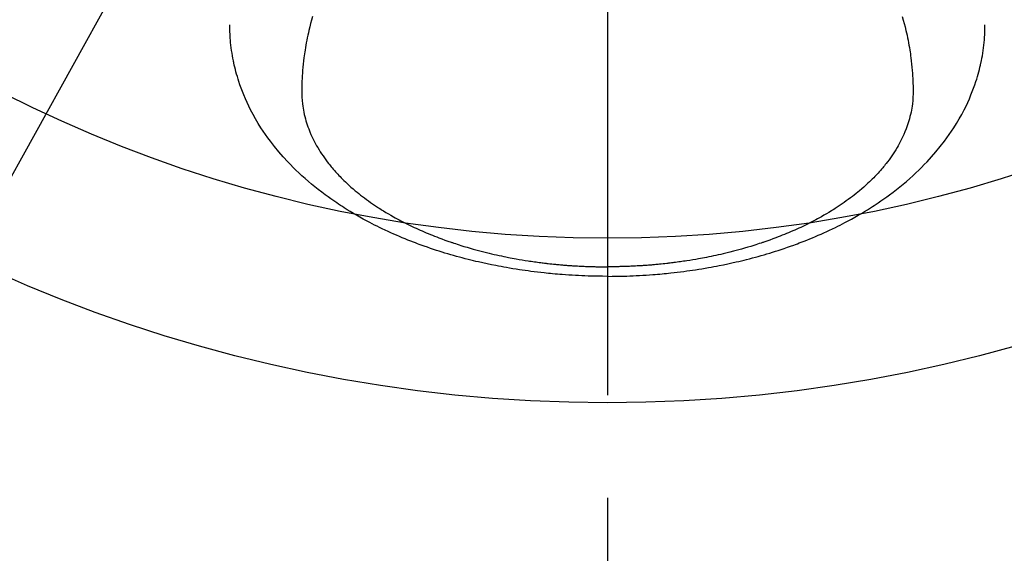
# Model space of a CAD drawing. Extents: x 83844 to 110317, y -25 to 8845.
# Drawn here: x 99575 to 99635, y 6635 to 6668 of the extents above; entities that cross this region are included whole.
import ezdxf

# ---------------------------------------------------------------- set-up
doc = ezdxf.new("R2010")
doc.units = 0
doc.header["$LTSCALE"] = 50
doc.header["$MEASUREMENT"] = 0
doc.linetypes.add('CENTER2', pattern=[1.125, 0.75, -0.125, 0.125, -0.125])
doc.layers.get('0').update_dxf_attribs({"linetype": 'CONTINUOUS'})
doc.layers.add('150-機器', color=8, linetype='CONTINUOUS')
doc.layers.add('160-文字', color=254, linetype='CONTINUOUS')
doc.styles.add('KH001', font='txt')
doc.dimstyles.new('KH1xx030', dxfattribs={"dimscale": 30, "dimtxt": 2, "dimasz": 0.6, "dimexe": 0.3, "dimexo": 1.2, "dimgap": 0.5, "dimtad": 3, "dimdec": 1, "dimdsep": 46, "dimlunit": 6, "dimtxsty": 'KH001', "dimblk": 'DOT', "dimcen": 1, "dimdle": 1, "dimclrd": 256, "dimclre": 256, "dimclrt": 256, "dimadec": 0, "dimazin": 0, "dimtfac": 1, "dimtdec": 1, "dimtix": 1, "dimtmove": 2, "dimatfit": 3, "dimldrblk": 'CLOSEDBLANK', "dimfxl": 1, "dimtolj": 1, "dimtzin": 0, "dimlwd": -1, "dimlwe": -1, "dimarcsym": 0})

# ---------------------------------------------------------------- blocks, each defined once
blk = doc.blocks.new('F402_H')
at = {"layer": '150-機器', "color": 161, "linetype": 'CENTER2'}
blk.add_line((0, 136.026), (0, -355.416), dxfattribs=at)
at = {"layer": '150-機器', "color": 13, "linetype": 'Continuous'}
for points in [[(-17.916, -272.218), (-17.974, -272.426), (-18.029, -272.635), (-18.083, -272.845), (-18.133, -273.056), (-18.167, -273.204), (-18.2, -273.354), (-18.231, -273.503), (-18.261, -273.653), (-18.289, -273.801), (-18.317, -273.95), (-18.343, -274.099), (-18.368, -274.248), (-18.386, -274.367), (-18.404, -274.485), (-18.421, -274.604), (-18.436, -274.723), (-18.46, -274.914), (-18.482, -275.106), (-18.501, -275.298), (-18.518, -275.49), (-18.531, -275.651), (-18.541, -275.812), (-18.55, -275.974), (-18.558, -276.135), (-18.564, -276.281), (-18.568, -276.427), (-18.571, -276.573), (-18.571, -276.719), (-18.568, -276.921), (-18.56, -277.123), (-18.546, -277.325), (-18.525, -277.527), (-18.509, -277.652), (-18.49, -277.777), (-18.468, -277.901), (-18.443, -278.025), (-18.414, -278.159), (-18.382, -278.292), (-18.347, -278.424), (-18.31, -278.556), (-18.272, -278.68), (-18.232, -278.803), (-18.189, -278.926), (-18.144, -279.048), (-18.078, -279.215), (-18.008, -279.38), (-17.933, -279.544), (-17.855, -279.706), (-17.793, -279.827), (-17.729, -279.947), (-17.664, -280.066), (-17.596, -280.184), (-17.519, -280.312), (-17.44, -280.438), (-17.358, -280.564), (-17.275, -280.687), (-17.192, -280.805), (-17.108, -280.921), (-17.022, -281.036), (-16.934, -281.149), (-16.883, -281.215), (-16.83, -281.28), (-16.777, -281.344), (-16.724, -281.408), (-16.655, -281.489), (-16.586, -281.569), (-16.515, -281.649), (-16.444, -281.727), (-16.378, -281.799), (-16.311, -281.87), (-16.243, -281.94), (-16.175, -282.01), (-16.09, -282.096), (-16.003, -282.181), (-15.916, -282.265), (-15.827, -282.349), (-15.703, -282.464), (-15.576, -282.577), (-15.448, -282.689), (-15.319, -282.799), (-15.211, -282.888), (-15.103, -282.975), (-14.993, -283.062), (-14.883, -283.148), (-14.76, -283.241), (-14.635, -283.333), (-14.51, -283.424), (-14.384, -283.514), (-14.264, -283.597), (-14.143, -283.68), (-14.022, -283.761), (-13.899, -283.841), (-13.827, -283.888), (-13.753, -283.934), (-13.68, -283.981), (-13.606, -284.026), (-13.456, -284.118), (-13.304, -284.209), (-13.151, -284.297), (-12.998, -284.384), (-12.885, -284.447), (-12.772, -284.509), (-12.659, -284.57), (-12.545, -284.631), (-12.347, -284.734), (-12.147, -284.834), (-11.946, -284.933), (-11.744, -285.029), (-11.622, -285.085), (-11.5, -285.141), (-11.377, -285.196), (-11.255, -285.25), (-11.13, -285.304), (-11.004, -285.357), (-10.879, -285.41), (-10.753, -285.462), (-10.625, -285.513), (-10.496, -285.564), (-10.367, -285.615), (-10.238, -285.664), (-10.054, -285.733), (-9.87, -285.801), (-9.685, -285.866), (-9.499, -285.93), (-9.459, -285.944), (-9.418, -285.957), (-9.378, -285.971), (-9.338, -285.984), (-9.229, -286.02), (-9.121, -286.055), (-9.012, -286.09), (-8.904, -286.125), (-8.715, -286.183), (-8.526, -286.24), (-8.337, -286.295), (-8.147, -286.349), (-7.908, -286.415), (-7.669, -286.478), (-7.429, -286.539), (-7.188, -286.599), (-7.037, -286.635), (-6.886, -286.67), (-6.735, -286.704), (-6.584, -286.737), (-6.443, -286.767), (-6.301, -286.797), (-6.16, -286.826), (-6.018, -286.854), (-5.899, -286.877), (-5.78, -286.9), (-5.661, -286.922), (-5.542, -286.944), (-5.362, -286.975), (-5.181, -287.006), (-5.001, -287.035), (-4.821, -287.063), (-4.723, -287.078), (-4.626, -287.093), (-4.529, -287.107), (-4.432, -287.121), (-4.334, -287.135), (-4.237, -287.148), (-4.139, -287.161), (-4.042, -287.174), (-3.968, -287.183), (-3.895, -287.192), (-3.821, -287.201), (-3.747, -287.21), (-3.712, -287.214), (-3.676, -287.218), (-3.64, -287.222), (-3.605, -287.226), (-3.493, -287.239), (-3.38, -287.251), (-3.268, -287.262), (-3.156, -287.274), (-3.082, -287.281), (-3.007, -287.288), (-2.933, -287.295), (-2.859, -287.302), (-2.797, -287.307), (-2.735, -287.312), (-2.673, -287.318), (-2.611, -287.323), (-2.549, -287.328), (-2.487, -287.333), (-2.425, -287.338), (-2.363, -287.343), (-2.301, -287.347), (-2.238, -287.351), (-2.176, -287.356), (-2.114, -287.36), (-2.014, -287.366), (-1.914, -287.372), (-1.815, -287.378), (-1.715, -287.383), (-1.64, -287.387), (-1.565, -287.391), (-1.49, -287.394), (-1.415, -287.397), (-1.34, -287.401), (-1.265, -287.404), (-1.189, -287.407), (-1.114, -287.409), (-1.027, -287.412), (-0.939, -287.415), (-0.852, -287.417), (-0.764, -287.419), (-0.702, -287.421), (-0.639, -287.422), (-0.577, -287.423), (-0.514, -287.424), (-0.439, -287.426), (-0.363, -287.427), (-0.288, -287.428), (-0.213, -287.428), (-0.16, -287.429), (-0.106, -287.429), (-0.053, -287.428), (0, -287.428)], [(17.916, -272.218), (17.974, -272.426), (18.029, -272.635), (18.083, -272.845), (18.133, -273.056), (18.167, -273.204), (18.2, -273.354), (18.231, -273.503), (18.261, -273.653), (18.289, -273.801), (18.317, -273.95), (18.343, -274.099), (18.368, -274.248), (18.386, -274.367), (18.404, -274.485), (18.421, -274.604), (18.436, -274.723), (18.46, -274.914), (18.482, -275.106), (18.501, -275.298), (18.518, -275.49), (18.531, -275.651), (18.541, -275.812), (18.55, -275.974), (18.558, -276.135), (18.564, -276.281), (18.568, -276.427), (18.571, -276.573), (18.571, -276.719), (18.568, -276.921), (18.56, -277.123), (18.546, -277.325), (18.525, -277.527), (18.509, -277.652), (18.49, -277.777), (18.468, -277.901), (18.443, -278.025), (18.414, -278.159), (18.382, -278.292), (18.347, -278.424), (18.31, -278.556), (18.272, -278.68), (18.232, -278.803), (18.189, -278.926), (18.144, -279.048), (18.078, -279.215), (18.008, -279.38), (17.933, -279.544), (17.855, -279.706), (17.793, -279.827), (17.729, -279.947), (17.664, -280.066), (17.596, -280.184), (17.519, -280.312), (17.44, -280.438), (17.358, -280.564), (17.275, -280.687), (17.192, -280.805), (17.108, -280.921), (17.022, -281.036), (16.934, -281.149), (16.883, -281.215), (16.83, -281.28), (16.777, -281.344), (16.724, -281.408), (16.655, -281.489), (16.586, -281.569), (16.515, -281.649), (16.444, -281.727), (16.378, -281.799), (16.311, -281.87), (16.243, -281.94), (16.175, -282.01), (16.09, -282.096), (16.003, -282.181), (15.916, -282.265), (15.827, -282.349), (15.703, -282.464), (15.576, -282.577), (15.448, -282.689), (15.319, -282.799), (15.211, -282.888), (15.103, -282.975), (14.993, -283.062), (14.883, -283.148), (14.76, -283.241), (14.635, -283.333), (14.51, -283.424), (14.384, -283.514), (14.264, -283.597), (14.143, -283.68), (14.022, -283.761), (13.899, -283.841), (13.827, -283.888), (13.753, -283.934), (13.68, -283.981), (13.606, -284.026), (13.456, -284.118), (13.304, -284.209), (13.151, -284.297), (12.998, -284.384), (12.885, -284.447), (12.772, -284.509), (12.659, -284.57), (12.545, -284.631), (12.347, -284.734), (12.147, -284.834), (11.946, -284.933), (11.744, -285.029), (11.622, -285.085), (11.5, -285.141), (11.377, -285.196), (11.255, -285.25), (11.13, -285.304), (11.004, -285.357), (10.879, -285.41), (10.753, -285.462), (10.625, -285.513), (10.496, -285.564), (10.367, -285.615), (10.238, -285.664), (10.054, -285.733), (9.87, -285.801), (9.685, -285.866), (9.499, -285.93), (9.459, -285.944), (9.418, -285.957), (9.378, -285.971), (9.338, -285.984), (9.229, -286.02), (9.121, -286.055), (9.012, -286.09), (8.904, -286.125), (8.715, -286.183), (8.526, -286.24), (8.337, -286.295), (8.147, -286.349), (7.908, -286.415), (7.669, -286.478), (7.429, -286.539), (7.188, -286.599), (7.037, -286.635), (6.886, -286.67), (6.735, -286.704), (6.584, -286.737), (6.443, -286.767), (6.301, -286.797), (6.16, -286.826), (6.018, -286.854), (5.899, -286.877), (5.78, -286.9), (5.661, -286.922), (5.542, -286.944), (5.362, -286.975), (5.181, -287.006), (5.001, -287.035), (4.821, -287.063), (4.723, -287.078), (4.626, -287.093), (4.529, -287.107), (4.432, -287.121), (4.334, -287.135), (4.237, -287.148), (4.139, -287.161), (4.042, -287.174), (3.968, -287.183), (3.895, -287.192), (3.821, -287.201), (3.747, -287.21), (3.712, -287.214), (3.676, -287.218), (3.64, -287.222), (3.605, -287.226), (3.493, -287.239), (3.38, -287.251), (3.268, -287.262), (3.156, -287.274), (3.082, -287.281), (3.007, -287.288), (2.933, -287.295), (2.859, -287.302), (2.797, -287.307), (2.735, -287.312), (2.673, -287.318), (2.611, -287.323), (2.549, -287.328), (2.487, -287.333), (2.425, -287.338), (2.363, -287.343), (2.301, -287.347), (2.238, -287.351), (2.176, -287.356), (2.114, -287.36), (2.014, -287.366), (1.914, -287.372), (1.815, -287.378), (1.715, -287.383), (1.64, -287.387), (1.565, -287.391), (1.49, -287.394), (1.415, -287.397), (1.34, -287.401), (1.265, -287.404), (1.189, -287.407), (1.114, -287.409), (1.027, -287.412), (0.939, -287.415), (0.852, -287.417), (0.764, -287.419), (0.702, -287.421), (0.639, -287.422), (0.577, -287.423), (0.514, -287.424), (0.439, -287.426), (0.363, -287.427), (0.288, -287.428), (0.213, -287.428), (0.16, -287.429), (0.106, -287.429), (0.053, -287.428), (0, -287.428)], [(0, -288.007), (-0.294, -288.004), (-0.589, -288.001), (-0.883, -287.995), (-1.178, -287.988), (-1.369, -287.981), (-1.561, -287.974), (-1.752, -287.965), (-1.943, -287.955), (-2.146, -287.943), (-2.349, -287.931), (-2.552, -287.917), (-2.754, -287.902), (-2.897, -287.891), (-3.04, -287.879), (-3.182, -287.867), (-3.325, -287.854), (-3.455, -287.842), (-3.586, -287.829), (-3.716, -287.815), (-3.846, -287.801), (-4.047, -287.779), (-4.247, -287.756), (-4.447, -287.731), (-4.647, -287.706), (-4.823, -287.682), (-4.999, -287.658), (-5.174, -287.633), (-5.349, -287.607), (-5.547, -287.576), (-5.745, -287.545), (-5.942, -287.511), (-6.139, -287.477), (-6.301, -287.448), (-6.462, -287.418), (-6.623, -287.388), (-6.784, -287.357), (-7.046, -287.304), (-7.308, -287.249), (-7.569, -287.192), (-7.83, -287.133), (-7.987, -287.096), (-8.144, -287.059), (-8.301, -287.021), (-8.458, -286.982), (-8.636, -286.936), (-8.813, -286.889), (-8.99, -286.842), (-9.167, -286.793), (-9.343, -286.744), (-9.517, -286.693), (-9.692, -286.642), (-9.866, -286.59), (-10.039, -286.537), (-10.211, -286.483), (-10.383, -286.427), (-10.555, -286.371), (-10.746, -286.307), (-10.936, -286.242), (-11.126, -286.175), (-11.316, -286.107), (-11.43, -286.065), (-11.545, -286.022), (-11.659, -285.979), (-11.773, -285.935), (-11.948, -285.867), (-12.122, -285.798), (-12.295, -285.728), (-12.469, -285.657), (-12.639, -285.585), (-12.81, -285.512), (-12.98, -285.438), (-13.149, -285.363), (-13.326, -285.282), (-13.502, -285.2), (-13.677, -285.117), (-13.852, -285.032), (-13.996, -284.961), (-14.139, -284.889), (-14.282, -284.815), (-14.424, -284.741), (-14.63, -284.633), (-14.834, -284.522), (-15.037, -284.409), (-15.239, -284.294), (-15.428, -284.183), (-15.617, -284.07), (-15.803, -283.955), (-15.989, -283.839), (-16.102, -283.767), (-16.215, -283.694), (-16.327, -283.62), (-16.439, -283.546), (-16.617, -283.425), (-16.793, -283.302), (-16.968, -283.177), (-17.141, -283.05), (-17.351, -282.892), (-17.56, -282.732), (-17.765, -282.568), (-17.969, -282.402), (-18.167, -282.235), (-18.363, -282.065), (-18.556, -281.892), (-18.746, -281.716), (-18.917, -281.552), (-19.086, -281.386), (-19.252, -281.217), (-19.415, -281.046), (-19.692, -280.745), (-19.96, -280.436), (-20.22, -280.121), (-20.47, -279.798), (-20.619, -279.596), (-20.764, -279.392), (-20.905, -279.185), (-21.043, -278.975), (-21.21, -278.707), (-21.372, -278.435), (-21.526, -278.159), (-21.673, -277.88), (-21.784, -277.658), (-21.889, -277.433), (-21.991, -277.207), (-22.087, -276.978), (-22.168, -276.775), (-22.246, -276.57), (-22.319, -276.365), (-22.389, -276.157), (-22.435, -276.013), (-22.48, -275.867), (-22.522, -275.721), (-22.562, -275.575), (-22.598, -275.437), (-22.632, -275.298), (-22.664, -275.16), (-22.694, -275.02), (-22.7, -274.993), (-22.706, -274.965), (-22.712, -274.937), (-22.717, -274.91), (-22.748, -274.751), (-22.777, -274.592), (-22.804, -274.433), (-22.829, -274.273), (-22.851, -274.114), (-22.871, -273.954), (-22.889, -273.793), (-22.903, -273.633), (-22.91, -273.538), (-22.916, -273.444), (-22.921, -273.349), (-22.925, -273.254), (-22.928, -273.169), (-22.929, -273.083), (-22.931, -272.998), (-22.931, -272.913), (-22.931, -272.866), (-22.93, -272.818), (-22.929, -272.771), (-22.929, -272.723)], [(0, -288.007), (0.294, -288.004), (0.589, -288.001), (0.883, -287.995), (1.178, -287.988), (1.369, -287.981), (1.561, -287.974), (1.752, -287.965), (1.943, -287.955), (2.146, -287.943), (2.349, -287.931), (2.552, -287.917), (2.754, -287.902), (2.897, -287.891), (3.04, -287.879), (3.182, -287.867), (3.325, -287.854), (3.455, -287.842), (3.586, -287.829), (3.716, -287.815), (3.846, -287.801), (4.047, -287.779), (4.247, -287.756), (4.447, -287.731), (4.647, -287.706), (4.823, -287.682), (4.999, -287.658), (5.174, -287.633), (5.349, -287.607), (5.547, -287.576), (5.745, -287.545), (5.942, -287.511), (6.139, -287.477), (6.301, -287.448), (6.462, -287.418), (6.623, -287.388), (6.784, -287.357), (7.046, -287.304), (7.308, -287.249), (7.569, -287.192), (7.83, -287.133), (7.987, -287.096), (8.144, -287.059), (8.301, -287.021), (8.458, -286.982), (8.636, -286.936), (8.813, -286.889), (8.99, -286.842), (9.167, -286.793), (9.343, -286.744), (9.517, -286.693), (9.692, -286.642), (9.866, -286.59), (10.039, -286.537), (10.211, -286.483), (10.383, -286.427), (10.555, -286.371), (10.746, -286.307), (10.936, -286.242), (11.126, -286.175), (11.316, -286.107), (11.43, -286.065), (11.545, -286.022), (11.659, -285.979), (11.773, -285.935), (11.948, -285.867), (12.122, -285.798), (12.295, -285.728), (12.469, -285.657), (12.639, -285.585), (12.81, -285.512), (12.98, -285.438), (13.149, -285.363), (13.326, -285.282), (13.502, -285.2), (13.677, -285.117), (13.852, -285.032), (13.996, -284.961), (14.139, -284.889), (14.282, -284.815), (14.424, -284.741), (14.63, -284.633), (14.834, -284.522), (15.037, -284.409), (15.239, -284.294), (15.428, -284.183), (15.617, -284.07), (15.803, -283.955), (15.989, -283.839), (16.102, -283.767), (16.215, -283.694), (16.327, -283.62), (16.439, -283.546), (16.617, -283.425), (16.793, -283.302), (16.968, -283.177), (17.141, -283.05), (17.351, -282.892), (17.56, -282.732), (17.765, -282.568), (17.969, -282.402), (18.167, -282.235), (18.363, -282.065), (18.556, -281.892), (18.746, -281.716), (18.917, -281.552), (19.086, -281.386), (19.252, -281.217), (19.415, -281.046), (19.692, -280.745), (19.96, -280.436), (20.22, -280.121), (20.47, -279.798), (20.619, -279.596), (20.764, -279.392), (20.905, -279.185), (21.043, -278.975), (21.21, -278.707), (21.372, -278.435), (21.526, -278.159), (21.673, -277.88), (21.784, -277.658), (21.889, -277.433), (21.991, -277.207), (22.087, -276.978), (22.168, -276.775), (22.246, -276.57), (22.319, -276.365), (22.389, -276.157), (22.435, -276.013), (22.48, -275.867), (22.522, -275.721), (22.562, -275.575), (22.598, -275.437), (22.632, -275.298), (22.664, -275.16), (22.694, -275.02), (22.7, -274.993), (22.706, -274.965), (22.712, -274.937), (22.717, -274.91), (22.748, -274.751), (22.777, -274.592), (22.804, -274.433), (22.829, -274.273), (22.851, -274.114), (22.871, -273.954), (22.889, -273.793), (22.903, -273.633), (22.91, -273.538), (22.916, -273.444), (22.921, -273.349), (22.925, -273.254), (22.928, -273.169), (22.929, -273.083), (22.931, -272.998), (22.931, -272.913), (22.931, -272.866), (22.93, -272.818), (22.929, -272.771), (22.929, -272.723)]]:
    blk.add_lwpolyline(points, dxfattribs=at)
blk = doc.blocks.new('_ClosedBlank')
at = {"color": 0, "linetype": 'ByBlock', "lineweight": -2}
for p, q in [((-1, 0.1667), (0, 0)), ((-1, 0.1667), (-1, -0.1667)), ((0, 0), (-1, -0.1667))]:
    blk.add_line(p, q, dxfattribs=at)
blk = doc.blocks.new('_Dot')
at = {"color": 0, "linetype": 'ByBlock', "lineweight": -2}
blk.add_line((-0.5, 0), (-1, 0), dxfattribs=at)
at = {"color": 0, "linetype": 'ByBlock', "const_width": 0.5}
blk.add_lwpolyline([(-0.25, 0, 1), (0.25, 0, 1)], format="xyb", close=True, dxfattribs=at)

msp = doc.modelspace()

# ---------------------------------------------------------------- linework, layer by layer
at = {"layer": '150-機器', "color": 13}
for radius in [90.5, 80.5]:
    msp.add_circle((99610.915, 6734.942), radius, dxfattribs=at)

# ---------------------------------------------------------------- block references
at = {"layer": '150-機器', "xscale": -1}
msp.add_blockref('F402_H', (99610.923, 6940.134), dxfattribs=at)

# ---------------------------------------------------------------- leaders
at = {"layer": '160-文字'}
msp.add_leader([(99730.93, 6939.942), (99036.373, 5687.344)], dimstyle='KH1xx030', override={"dimgap": 0.5, "dimtad": 1}, dxfattribs=at)

doc.saveas('drawing.dxf')
